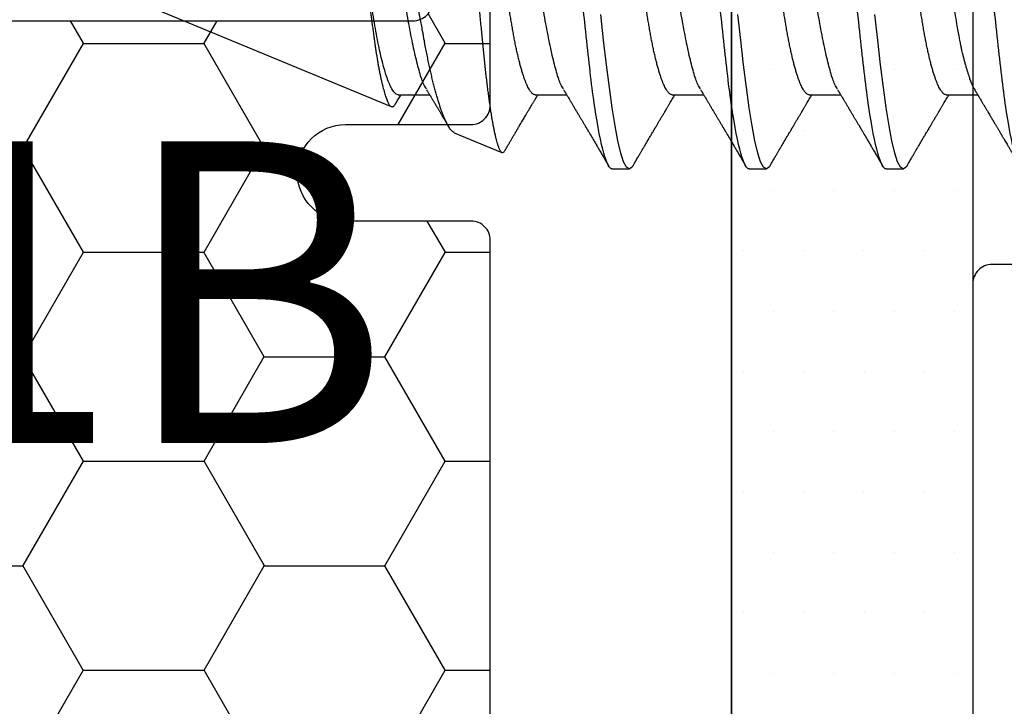
# Model space of a CAD drawing. Units: inches. Extents: x 0 to 298, y 0 to 50.
# Drawn here: x 8 to 9, y 26 to 26 of the extents above; entities that cross this region are included whole.
import ezdxf
from ezdxf.enums import TextEntityAlignment as Align

# ---------------------------------------------------------------- set-up
doc = ezdxf.new("R2010")
doc.units = ezdxf.units.IN
doc.header["$LTSCALE"] = 0.25
doc.header["$MEASUREMENT"] = 0
for name, color, linetype in [('Arcadia-Profile', 6, 'Continuous'), ('Arcadia-Shade', 8, 'Continuous'), ('Arcadia-Text', 3, 'Continuous')]:
    doc.layers.add(name, color=color, linetype=linetype)
doc.styles.get("Standard").update_dxf_attribs({"font": 'ARIALN.TTF'})

# ---------------------------------------------------------------- blocks, each defined once
blk = doc.blocks.new('*U29')
at = {"layer": 'Arcadia-Profile'}
for p, q in [((0.32281, 0.108), (0.31394, 0.108)), ((0.39381, 0.108), (0.38494, 0.108)), ((0.46481, 0.108), (0.45594, 0.108)), ((0.54665, 0.08923), (0.522, 0.09944)), ((0.75, 0.005), (0.5793, 0.07571)), ((0.29175, 0.06957), (0.27544, 0.06957)), ((0.36275, 0.06957), (0.34644, 0.06957)), ((0.43375, 0.06957), (0.41744, 0.06957)), ((0.50475, 0.06957), (0.48844, 0.06957)), ((0.57575, 0.06957), (0.55944, 0.06957))]:
    blk.add_line(p, q, dxfattribs=at)
at = {"layer": 'Arcadia-Profile', "flags": 128}
for points in [[(0.31194, 0.10611), (0.31246, 0.10708), (0.31394, 0.108), (0.31542, 0.10708), (0.3169, 0.10432), (0.31838, 0.09978), (0.31985, 0.09353), (0.32133, 0.08568), (0.32281, 0.07637), (0.32429, 0.06575), (0.32577, 0.054), (0.32725, 0.04133), (0.32873, 0.02795)], [(0.38294, 0.10611), (0.38346, 0.10708), (0.38494, 0.108), (0.38642, 0.10708), (0.3879, 0.10432), (0.38938, 0.09978), (0.39085, 0.09353), (0.39233, 0.08568), (0.39381, 0.07637), (0.39529, 0.06575), (0.39677, 0.054), (0.39825, 0.04133), (0.39973, 0.02795)], [(0.45394, 0.10611), (0.45446, 0.10708), (0.45594, 0.108), (0.45742, 0.10708), (0.4589, 0.10432), (0.46038, 0.09978), (0.46185, 0.09353), (0.46333, 0.08568), (0.46481, 0.07637), (0.46629, 0.06575), (0.46777, 0.054), (0.46925, 0.04133), (0.47073, 0.02795)]]:
    blk.add_lwpolyline(points, dxfattribs=at)
at = {"layer": 'Arcadia-Profile'}
for points, knots in [([(0.25181, 0.108), (0.25309, 0.108), (0.25459, 0.10537), (0.25772, 0.09442), (0.25934, 0.08611), (0.2616, 0.07097), (0.26232, 0.06549), (0.26366, 0.05407), (0.26429, 0.04814), (0.2664, 0.02889), (0.26798, 0.01447), (0.27115, -0.01447), (0.27273, -0.02889), (0.27484, -0.04814), (0.27546, -0.05407), (0.27681, -0.06549), (0.27753, -0.07097), (0.27978, -0.08611), (0.28141, -0.09442), (0.28454, -0.10537), (0.28603, -0.108), (0.28731, -0.108)], [0, 0, 0, 0, 0.125, 0.125, 0.25, 0.25, 0.3125, 0.3125, 0.375, 0.375, 0.5, 0.5, 0.625, 0.625, 0.6875, 0.6875, 0.75, 0.75, 0.875, 0.875, 1, 1, 1, 1]), ([(0.32281, 0.108), (0.32409, 0.108), (0.32559, 0.10537), (0.32872, 0.09442), (0.33034, 0.08611), (0.3326, 0.07097), (0.33332, 0.06549), (0.33466, 0.05407), (0.33529, 0.04814), (0.3374, 0.02889), (0.33898, 0.01447), (0.34215, -0.01447), (0.34373, -0.02889), (0.34584, -0.04814), (0.34646, -0.05407), (0.34781, -0.06549), (0.34853, -0.07097), (0.35078, -0.08611), (0.35241, -0.09442), (0.35554, -0.10537), (0.35703, -0.108), (0.35831, -0.108)], [0, 0, 0, 0, 0.125, 0.125, 0.25, 0.25, 0.3125, 0.3125, 0.375, 0.375, 0.5, 0.5, 0.625, 0.625, 0.6875, 0.6875, 0.75, 0.75, 0.875, 0.875, 1, 1, 1, 1]), ([(0.39381, 0.108), (0.39509, 0.108), (0.39659, 0.10537), (0.39972, 0.09442), (0.40134, 0.08611), (0.4036, 0.07097), (0.40432, 0.06549), (0.40566, 0.05407), (0.40629, 0.04814), (0.4084, 0.02889), (0.40998, 0.01447), (0.41315, -0.01447), (0.41473, -0.02889), (0.41684, -0.04814), (0.41746, -0.05407), (0.41881, -0.06549), (0.41953, -0.07097), (0.42178, -0.08611), (0.42341, -0.09442), (0.42654, -0.10537), (0.42803, -0.108), (0.42931, -0.108)], [0, 0, 0, 0, 0.125, 0.125, 0.25, 0.25, 0.3125, 0.3125, 0.375, 0.375, 0.5, 0.5, 0.625, 0.625, 0.6875, 0.6875, 0.75, 0.75, 0.875, 0.875, 1, 1, 1, 1]), ([(0.46481, 0.108), (0.46609, 0.108), (0.46759, 0.10537), (0.47072, 0.09442), (0.47234, 0.08611), (0.4746, 0.07097), (0.47532, 0.06549), (0.47666, 0.05407), (0.47729, 0.04814), (0.4794, 0.02889), (0.48098, 0.01447), (0.48415, -0.01447), (0.48573, -0.02889), (0.48784, -0.04814), (0.48846, -0.05407), (0.48981, -0.06549), (0.49053, -0.07097), (0.49278, -0.08611), (0.49441, -0.09442), (0.49754, -0.10537), (0.49903, -0.108), (0.50031, -0.108)], [0, 0, 0, 0, 0.125, 0.125, 0.25, 0.25, 0.3125, 0.3125, 0.375, 0.375, 0.5, 0.5, 0.625, 0.625, 0.6875, 0.6875, 0.75, 0.75, 0.875, 0.875, 1, 1, 1, 1]), ([(0.27704, 0.06689), (0.27688, 0.06717), (0.27656, 0.06769), (0.27613, 0.06841), (0.27577, 0.06901), (0.27548, 0.0695), (0.27526, 0.06986), (0.2751, 0.07014), (0.27494, 0.0704), (0.27475, 0.07072), (0.2745, 0.07115), (0.27414, 0.07174), (0.27372, 0.07245), (0.27327, 0.0732), (0.27288, 0.07385), (0.27254, 0.07442), (0.27224, 0.07493), (0.27196, 0.07539), (0.27169, 0.07585), (0.27138, 0.07637), (0.27102, 0.07698), (0.27062, 0.07765), (0.27016, 0.07842), (0.26964, 0.07929), (0.26909, 0.08022), (0.26856, 0.08111), (0.26808, 0.08193), (0.26768, 0.0826), (0.26736, 0.08314), (0.26709, 0.08359), (0.26682, 0.08405), (0.26654, 0.08452), (0.26623, 0.08505), (0.2659, 0.08561), (0.26555, 0.0862), (0.26519, 0.08681), (0.2648, 0.08747), (0.2644, 0.08814), (0.26404, 0.08875), (0.26375, 0.08925), (0.26354, 0.08961), (0.26337, 0.0899), (0.26319, 0.09019), (0.26296, 0.09058), (0.26268, 0.09105), (0.26238, 0.09156), (0.26208, 0.09207), (0.26166, 0.09278), (0.26114, 0.09367), (0.26053, 0.0947), (0.25999, 0.09562), (0.25952, 0.09641), (0.25913, 0.09709), (0.25877, 0.0977), (0.25841, 0.09831), (0.25801, 0.09899), (0.25754, 0.09979), (0.25704, 0.10064), (0.2565, 0.10156), (0.25592, 0.10255), (0.25525, 0.10368), (0.25451, 0.10495), (0.25398, 0.10585), (0.2537, 0.10632)], [0, 0, 0, 0, 0.021375, 0.03972, 0.055031, 0.067305, 0.076539, 0.08273, 0.088366, 0.096588, 0.107531, 0.120502, 0.142117, 0.161182, 0.177696, 0.191942, 0.204947, 0.216448, 0.227023, 0.240092, 0.256164, 0.273342, 0.290692, 0.315269, 0.339346, 0.361896, 0.382816, 0.401494, 0.412788, 0.424203, 0.435772, 0.447495, 0.46056, 0.476123, 0.489953, 0.505295, 0.52215, 0.540303, 0.556283, 0.568886, 0.578109, 0.583485, 0.590784, 0.600685, 0.61318, 0.626512, 0.639382, 0.65179, 0.680785, 0.706886, 0.730076, 0.750242, 0.767358, 0.781422, 0.796413, 0.813705, 0.833456, 0.856817, 0.878297, 0.903351, 0.931985, 0.9642, 1, 1, 1, 1]), ([(0.31205, 0.10632), (0.31179, 0.10589), (0.31131, 0.10507), (0.31062, 0.10389), (0.31, 0.10284), (0.30945, 0.1019), (0.30897, 0.10109), (0.30855, 0.10036), (0.30816, 0.09971), (0.3078, 0.09909), (0.3075, 0.09857), (0.30726, 0.09816), (0.30706, 0.09783), (0.30685, 0.09747), (0.30659, 0.09703), (0.30624, 0.09644), (0.30582, 0.09573), (0.30536, 0.09495), (0.30473, 0.09387), (0.30392, 0.09251), (0.30295, 0.09085), (0.30219, 0.08957), (0.30165, 0.08866), (0.30136, 0.08816), (0.3011, 0.08773), (0.30092, 0.08741), (0.30076, 0.08714), (0.3006, 0.08688), (0.3004, 0.08653), (0.30011, 0.08605), (0.29975, 0.08544), (0.29935, 0.08476), (0.29896, 0.08411), (0.2986, 0.0835), (0.29828, 0.08295), (0.29799, 0.08246), (0.2977, 0.08198), (0.29739, 0.08146), (0.29703, 0.08085), (0.29666, 0.08023), (0.29629, 0.07961), (0.29596, 0.07904), (0.29564, 0.0785), (0.29537, 0.07804), (0.29515, 0.07768), (0.29496, 0.07736), (0.29474, 0.07699), (0.29446, 0.07653), (0.29415, 0.076), (0.29369, 0.07522), (0.2931, 0.07423), (0.2924, 0.07306), (0.29173, 0.07194), (0.2912, 0.07105), (0.29078, 0.07036), (0.29053, 0.06993), (0.29037, 0.06966), (0.29031, 0.06957)], [0, 0, 0, 0, 0.035102, 0.066972, 0.095613, 0.121025, 0.143212, 0.162196, 0.179945, 0.196655, 0.212196, 0.222296, 0.230176, 0.239625, 0.251595, 0.266083, 0.287746, 0.30916, 0.330082, 0.375803, 0.42009, 0.465198, 0.480278, 0.494506, 0.506128, 0.515104, 0.520611, 0.527672, 0.536987, 0.548556, 0.567528, 0.586261, 0.604063, 0.620933, 0.636304, 0.64875, 0.661104, 0.67506, 0.69142, 0.711012, 0.725872, 0.742158, 0.757437, 0.769897, 0.779539, 0.786676, 0.79664, 0.80961, 0.824447, 0.83939, 0.873439, 0.905415, 0.935795, 0.965129, 0.978035, 0.992352, 1, 1, 1, 1]), ([(0.34804, 0.06689), (0.34792, 0.06709), (0.34771, 0.06745), (0.34743, 0.06792), (0.3472, 0.0683), (0.34699, 0.06865), (0.34675, 0.06905), (0.34646, 0.06953), (0.34616, 0.07004), (0.34572, 0.07078), (0.34513, 0.07175), (0.34439, 0.073), (0.3436, 0.07432), (0.34295, 0.07541), (0.34246, 0.07623), (0.34216, 0.07673), (0.34191, 0.07716), (0.34169, 0.07753), (0.34144, 0.07794), (0.34113, 0.07847), (0.34076, 0.0791), (0.34036, 0.07977), (0.33995, 0.08045), (0.33957, 0.08109), (0.33922, 0.08169), (0.33892, 0.0822), (0.33862, 0.08271), (0.33828, 0.08327), (0.3379, 0.08392), (0.33748, 0.08463), (0.33704, 0.08537), (0.33665, 0.08603), (0.33635, 0.08654), (0.33614, 0.08689), (0.33598, 0.08717), (0.33583, 0.08741), (0.33567, 0.08768), (0.33548, 0.08801), (0.33525, 0.0884), (0.33453, 0.08961), (0.33374, 0.09096), (0.33287, 0.09243), (0.33238, 0.09326), (0.33188, 0.09411), (0.33137, 0.09498), (0.33084, 0.09587), (0.3304, 0.09663), (0.33005, 0.09722), (0.32981, 0.09762), (0.32961, 0.09797), (0.32941, 0.09831), (0.32908, 0.09887), (0.32861, 0.09967), (0.32806, 0.10061), (0.3275, 0.10156), (0.32692, 0.10255), (0.32626, 0.10368), (0.32551, 0.10495), (0.32498, 0.10585), (0.3247, 0.10632)], [0, 0, 0, 0, 0.0153, 0.027299, 0.03607, 0.044384, 0.053628, 0.067134, 0.080599, 0.092794, 0.123202, 0.154801, 0.188206, 0.223778, 0.237669, 0.251076, 0.261965, 0.270104, 0.279639, 0.292953, 0.310048, 0.327946, 0.343914, 0.361902, 0.376765, 0.389568, 0.400775, 0.415219, 0.432184, 0.450226, 0.469324, 0.48883, 0.499909, 0.508757, 0.515372, 0.520704, 0.527482, 0.535877, 0.545889, 0.557193, 0.627641, 0.648197, 0.669158, 0.69071, 0.712854, 0.73559, 0.758004, 0.77052, 0.780688, 0.78851, 0.796508, 0.80694, 0.830834, 0.857118, 0.878391, 0.903309, 0.931881, 0.96411, 1, 1, 1, 1]), ([(0.38305, 0.10632), (0.38279, 0.10589), (0.38231, 0.10507), (0.38162, 0.10389), (0.381, 0.10284), (0.38045, 0.1019), (0.37997, 0.10109), (0.37955, 0.10036), (0.37916, 0.09971), (0.3788, 0.09909), (0.3785, 0.09857), (0.37826, 0.09816), (0.37806, 0.09783), (0.37785, 0.09747), (0.37759, 0.09703), (0.37724, 0.09644), (0.37682, 0.09573), (0.37636, 0.09495), (0.37573, 0.09387), (0.37492, 0.09251), (0.37395, 0.09085), (0.37319, 0.08957), (0.37265, 0.08866), (0.37236, 0.08816), (0.3721, 0.08773), (0.37192, 0.08741), (0.37176, 0.08714), (0.3716, 0.08688), (0.3714, 0.08653), (0.37111, 0.08605), (0.37075, 0.08544), (0.37035, 0.08476), (0.36996, 0.08411), (0.3696, 0.0835), (0.36928, 0.08295), (0.36899, 0.08246), (0.3687, 0.08198), (0.36839, 0.08146), (0.36803, 0.08085), (0.36766, 0.08023), (0.36729, 0.07961), (0.36696, 0.07904), (0.36664, 0.0785), (0.36637, 0.07804), (0.36615, 0.07768), (0.36596, 0.07736), (0.36574, 0.07699), (0.36546, 0.07653), (0.36515, 0.076), (0.36469, 0.07522), (0.3641, 0.07423), (0.3634, 0.07306), (0.36273, 0.07194), (0.3622, 0.07105), (0.36178, 0.07036), (0.36153, 0.06993), (0.36137, 0.06966), (0.36131, 0.06957)], [0, 0, 0, 0, 0.035102, 0.066972, 0.095613, 0.121025, 0.143212, 0.162196, 0.179945, 0.196655, 0.212196, 0.222296, 0.230176, 0.239625, 0.251595, 0.266083, 0.287746, 0.30916, 0.330082, 0.375803, 0.42009, 0.465198, 0.480278, 0.494506, 0.506128, 0.515104, 0.520611, 0.527672, 0.536987, 0.548556, 0.567528, 0.586261, 0.604063, 0.620933, 0.636304, 0.64875, 0.661104, 0.67506, 0.69142, 0.711012, 0.725872, 0.742158, 0.757437, 0.769897, 0.779539, 0.786676, 0.79664, 0.80961, 0.824447, 0.83939, 0.873439, 0.905415, 0.935795, 0.965129, 0.978035, 0.992352, 1, 1, 1, 1]), ([(0.41904, 0.06689), (0.41892, 0.06709), (0.41871, 0.06745), (0.41843, 0.06792), (0.4182, 0.0683), (0.41799, 0.06865), (0.41775, 0.06905), (0.41746, 0.06953), (0.41716, 0.07004), (0.41672, 0.07078), (0.41613, 0.07175), (0.41539, 0.073), (0.4146, 0.07432), (0.41395, 0.07541), (0.41346, 0.07623), (0.41316, 0.07673), (0.41291, 0.07716), (0.41269, 0.07753), (0.41244, 0.07794), (0.41213, 0.07847), (0.41176, 0.0791), (0.41136, 0.07977), (0.41095, 0.08045), (0.41057, 0.08109), (0.41022, 0.08169), (0.40992, 0.0822), (0.40962, 0.08271), (0.40928, 0.08327), (0.4089, 0.08392), (0.40848, 0.08463), (0.40804, 0.08537), (0.40765, 0.08603), (0.40735, 0.08654), (0.40714, 0.08689), (0.40698, 0.08717), (0.40683, 0.08741), (0.40667, 0.08768), (0.40648, 0.08801), (0.40625, 0.0884), (0.40553, 0.08961), (0.40474, 0.09096), (0.40387, 0.09243), (0.40338, 0.09326), (0.40288, 0.09411), (0.40237, 0.09498), (0.40184, 0.09587), (0.4014, 0.09663), (0.40105, 0.09722), (0.40081, 0.09762), (0.40061, 0.09797), (0.40041, 0.09831), (0.40008, 0.09887), (0.39961, 0.09967), (0.39906, 0.10061), (0.3985, 0.10156), (0.39792, 0.10255), (0.39726, 0.10368), (0.39651, 0.10495), (0.39598, 0.10585), (0.3957, 0.10632)], [0, 0, 0, 0, 0.0153003, 0.0272989, 0.0360696, 0.0443836, 0.0536282, 0.0671342, 0.080599, 0.0927939, 0.1232023, 0.1548006, 0.1882064, 0.2237781, 0.2376688, 0.2510758, 0.2619645, 0.2701042, 0.2796385, 0.2929525, 0.3100478, 0.3279458, 0.3439136, 0.3619023, 0.3767648, 0.3895679, 0.4007755, 0.4152192, 0.4321845, 0.4502264, 0.4693236, 0.4888299, 0.4999089, 0.5087567, 0.5153725, 0.5207044, 0.5274822, 0.5358771, 0.5458892, 0.5571933, 0.6276413, 0.6481973, 0.6691582, 0.6907101, 0.7128538, 0.7355897, 0.7580043, 0.7705201, 0.7806883, 0.78851, 0.796508, 0.8069402, 0.8308339, 0.8571177, 0.8783908, 0.9033085, 0.9318808, 0.9641102, 1, 1, 1, 1]), ([(0.45405, 0.10632), (0.45379, 0.10589), (0.45331, 0.10507), (0.45262, 0.10389), (0.452, 0.10284), (0.45145, 0.1019), (0.45097, 0.10109), (0.45055, 0.10036), (0.45016, 0.09971), (0.4498, 0.09909), (0.4495, 0.09857), (0.44926, 0.09816), (0.44906, 0.09783), (0.44885, 0.09747), (0.44859, 0.09703), (0.44824, 0.09644), (0.44782, 0.09573), (0.44736, 0.09495), (0.44673, 0.09387), (0.44592, 0.09251), (0.44495, 0.09085), (0.44419, 0.08957), (0.44365, 0.08866), (0.44336, 0.08816), (0.4431, 0.08773), (0.44292, 0.08741), (0.44276, 0.08714), (0.4426, 0.08688), (0.4424, 0.08653), (0.44211, 0.08605), (0.44175, 0.08544), (0.44135, 0.08476), (0.44096, 0.08411), (0.4406, 0.0835), (0.44028, 0.08295), (0.43999, 0.08246), (0.4397, 0.08198), (0.43939, 0.08146), (0.43903, 0.08085), (0.43866, 0.08023), (0.43829, 0.07961), (0.43796, 0.07904), (0.43764, 0.0785), (0.43737, 0.07804), (0.43715, 0.07768), (0.43696, 0.07736), (0.43674, 0.07699), (0.43646, 0.07653), (0.43615, 0.076), (0.43569, 0.07522), (0.4351, 0.07423), (0.4344, 0.07306), (0.43373, 0.07194), (0.4332, 0.07105), (0.43278, 0.07036), (0.43253, 0.06993), (0.43237, 0.06966), (0.43231, 0.06957)], [0, 0, 0, 0, 0.035103, 0.066973, 0.095613, 0.121025, 0.143213, 0.162196, 0.179945, 0.196655, 0.212196, 0.222296, 0.230176, 0.239625, 0.251595, 0.266083, 0.287746, 0.30916, 0.330082, 0.375803, 0.42009, 0.465198, 0.480278, 0.494507, 0.506128, 0.515104, 0.520611, 0.527672, 0.536988, 0.548556, 0.567528, 0.586261, 0.604063, 0.620933, 0.636304, 0.64875, 0.661104, 0.67506, 0.69142, 0.711012, 0.725872, 0.742158, 0.757437, 0.769897, 0.779539, 0.786676, 0.79664, 0.80961, 0.824447, 0.83939, 0.873439, 0.905415, 0.935795, 0.965129, 0.978035, 0.992352, 1, 1, 1, 1]), ([(0.49004, 0.06689), (0.48992, 0.06709), (0.48971, 0.06745), (0.48943, 0.06792), (0.4892, 0.0683), (0.48899, 0.06865), (0.48875, 0.06905), (0.48846, 0.06953), (0.48816, 0.07004), (0.48772, 0.07078), (0.48713, 0.07175), (0.48639, 0.073), (0.4856, 0.07432), (0.48495, 0.07541), (0.48446, 0.07623), (0.48416, 0.07673), (0.48391, 0.07716), (0.48369, 0.07753), (0.48344, 0.07794), (0.48313, 0.07847), (0.48276, 0.0791), (0.48236, 0.07977), (0.48195, 0.08045), (0.48157, 0.08109), (0.48122, 0.08169), (0.48092, 0.0822), (0.48062, 0.08271), (0.48028, 0.08327), (0.4799, 0.08392), (0.47948, 0.08463), (0.47904, 0.08537), (0.47865, 0.08603), (0.47835, 0.08654), (0.47814, 0.08689), (0.47798, 0.08717), (0.47783, 0.08741), (0.47767, 0.08768), (0.47748, 0.08801), (0.47725, 0.0884), (0.47653, 0.08961), (0.47574, 0.09096), (0.47487, 0.09243), (0.47438, 0.09326), (0.47388, 0.09411), (0.47337, 0.09498), (0.47284, 0.09587), (0.4724, 0.09663), (0.47205, 0.09722), (0.47181, 0.09762), (0.47161, 0.09797), (0.47141, 0.09831), (0.47108, 0.09887), (0.47061, 0.09967), (0.47006, 0.10061), (0.4695, 0.10156), (0.46892, 0.10255), (0.46826, 0.10368), (0.46751, 0.10495), (0.46698, 0.10585), (0.4667, 0.10632)], [0, 0, 0, 0, 0.015301, 0.027299, 0.03607, 0.044384, 0.053628, 0.067134, 0.080599, 0.092794, 0.123203, 0.154801, 0.188207, 0.223778, 0.237669, 0.251076, 0.261964, 0.270105, 0.279638, 0.292953, 0.310048, 0.327946, 0.343914, 0.361902, 0.376765, 0.389568, 0.400776, 0.415219, 0.432185, 0.450227, 0.469324, 0.48883, 0.499909, 0.508757, 0.515372, 0.520704, 0.527482, 0.535877, 0.54589, 0.557193, 0.627642, 0.648197, 0.669158, 0.69071, 0.712854, 0.73559, 0.758004, 0.77052, 0.780689, 0.78851, 0.796508, 0.80694, 0.830834, 0.857117, 0.878391, 0.903309, 0.931881, 0.96411, 1, 1, 1, 1]), ([(0.52034, 0.09831), (0.52029, 0.09822), (0.52012, 0.09794), (0.51979, 0.09736), (0.51934, 0.09661), (0.51888, 0.09583), (0.51848, 0.09514), (0.51813, 0.09456), (0.51783, 0.09405), (0.51754, 0.09355), (0.51723, 0.09302), (0.51688, 0.09243), (0.5165, 0.09178), (0.51609, 0.09109), (0.51569, 0.09041), (0.51532, 0.08979), (0.51501, 0.08927), (0.51474, 0.0888), (0.51446, 0.08833), (0.51414, 0.08778), (0.51374, 0.08712), (0.51329, 0.08635), (0.51275, 0.08543), (0.51214, 0.08441), (0.51149, 0.0833), (0.51084, 0.08221), (0.51023, 0.08118), (0.50968, 0.08025), (0.50923, 0.07949), (0.50884, 0.07884), (0.50849, 0.07824), (0.50809, 0.07757), (0.50764, 0.07682), (0.50717, 0.07603), (0.5067, 0.07525), (0.50626, 0.07451), (0.50585, 0.07382), (0.50547, 0.07318), (0.50513, 0.07261), (0.50483, 0.07211), (0.50458, 0.07169), (0.50437, 0.07134), (0.50419, 0.07103), (0.50398, 0.07069), (0.50373, 0.07027), (0.5035, 0.06989), (0.50336, 0.06964), (0.50331, 0.06957)], [0, 0, 0, 0, 0.008887, 0.029383, 0.059649, 0.08702, 0.111496, 0.130907, 0.148013, 0.164428, 0.182869, 0.203379, 0.225959, 0.250606, 0.27528, 0.296694, 0.314804, 0.330203, 0.34499, 0.364096, 0.387336, 0.41471, 0.443998, 0.482788, 0.521429, 0.559921, 0.596373, 0.628748, 0.657055, 0.675864, 0.696555, 0.71961, 0.746137, 0.775072, 0.802533, 0.828227, 0.852187, 0.874453, 0.894723, 0.912213, 0.926895, 0.938774, 0.948667, 0.959657, 0.97448, 0.99236, 1, 1, 1, 1]), ([(0.52179, 0.0995), (0.52167, 0.0995), (0.52144, 0.09949), (0.52107, 0.09926), (0.52071, 0.09889), (0.52046, 0.0985), (0.52034, 0.0983)], [0, 0, 0, 0, 0.2507667, 0.5032523, 0.755738, 1, 1, 1, 1]), ([(0.55065, -0.08758), (0.55055, -0.08761), (0.55035, -0.08767), (0.55005, -0.08762), (0.54975, -0.08748), (0.54944, -0.08722), (0.54912, -0.08685), (0.5488, -0.08638), (0.54847, -0.08579), (0.54812, -0.08505), (0.54775, -0.08414), (0.54736, -0.08303), (0.54696, -0.08176), (0.54656, -0.08034), (0.54615, -0.07876), (0.54574, -0.07702), (0.54533, -0.07512), (0.54493, -0.07311), (0.54453, -0.07098), (0.54414, -0.06874), (0.54376, -0.06638), (0.54337, -0.06387), (0.54298, -0.06122), (0.5426, -0.05844), (0.54222, -0.05553), (0.54186, -0.05254), (0.5415, -0.0495), (0.54116, -0.04639), (0.54082, -0.0432), (0.54047, -0.0399), (0.54011, -0.0365), (0.53974, -0.03301), (0.53937, -0.02945), (0.53899, -0.02583), (0.53861, -0.02216), (0.53822, -0.01844), (0.53783, -0.01467), (0.53743, -0.01084), (0.53703, -0.00696), (0.53663, -0.00302), (0.53622, 0.00094), (0.53582, 0.00489), (0.53543, 0.0088), (0.53503, 0.01269), (0.53464, 0.01658), (0.53425, 0.02048), (0.53386, 0.02437), (0.53347, 0.02827), (0.53309, 0.03213), (0.53271, 0.03591), (0.53235, 0.03958), (0.532, 0.04316), (0.53165, 0.04667), (0.53131, 0.05014), (0.53096, 0.05356), (0.53059, 0.05692), (0.53023, 0.06019), (0.52985, 0.06336), (0.52947, 0.06642), (0.52909, 0.06936), (0.52871, 0.0722), (0.52832, 0.07494), (0.52792, 0.07757), (0.52752, 0.0801), (0.52712, 0.08249), (0.52672, 0.08474), (0.52632, 0.08682), (0.52592, 0.08875), (0.52553, 0.09054), (0.52513, 0.09219), (0.52474, 0.09368), (0.52439, 0.09487), (0.52408, 0.09581), (0.52382, 0.09654), (0.52353, 0.09728), (0.5232, 0.098), (0.52284, 0.09863), (0.52249, 0.09909), (0.52221, 0.09936), (0.52204, 0.09941), (0.522, 0.09942)], [0, 0, 0, 0, 0.0105053, 0.0210107, 0.0315661, 0.0421215, 0.0528322, 0.0635428, 0.0743064, 0.0850701, 0.0977369, 0.1104037, 0.1231582, 0.1359128, 0.1489439, 0.1619751, 0.1751018, 0.1882285, 0.2009147, 0.2136009, 0.2263753, 0.2391498, 0.2522027, 0.2652556, 0.278405, 0.2915543, 0.3042253, 0.3168962, 0.3296528, 0.3424094, 0.3554261, 0.3684427, 0.381547, 0.3946512, 0.4077156, 0.4207799, 0.4339327, 0.4470855, 0.4605167, 0.4739479, 0.4874752, 0.5010025, 0.5142372, 0.5274719, 0.5407985, 0.5541251, 0.5677421, 0.581359, 0.5950763, 0.6087937, 0.6220186, 0.6352436, 0.6485602, 0.661877, 0.6754703, 0.6890637, 0.7027491, 0.7164346, 0.7299702, 0.7435058, 0.757132, 0.7707583, 0.78467, 0.7985816, 0.8125917, 0.8266018, 0.8403847, 0.8541675, 0.8680461, 0.8819247, 0.8961054, 0.9102861, 0.9198093, 0.9293344, 0.9388576, 0.952636, 0.9664144, 0.9802888, 0.9941632, 1, 1, 1, 1]), ([(0.54665, 0.08923), (0.54667, 0.08922), (0.54682, 0.08917), (0.54711, 0.089), (0.54759, 0.08866), (0.54813, 0.08814), (0.54875, 0.08739), (0.54938, 0.08648), (0.54996, 0.08551), (0.55048, 0.08455), (0.55093, 0.08364), (0.55139, 0.08265), (0.55185, 0.08159), (0.55232, 0.08045), (0.55284, 0.07909), (0.55343, 0.07748), (0.55407, 0.07559), (0.55472, 0.07356), (0.55538, 0.07138), (0.55605, 0.06907), (0.55672, 0.06662), (0.55739, 0.06404), (0.55805, 0.06136), (0.55869, 0.05861), (0.55933, 0.05578), (0.55997, 0.05286), (0.5606, 0.04981), (0.56122, 0.04665), (0.56177, 0.04375), (0.56225, 0.04115), (0.56266, 0.03888), (0.56313, 0.03626), (0.56368, 0.03327), (0.5643, 0.02989), (0.56494, 0.02645), (0.56559, 0.02294), (0.56626, 0.01936), (0.56695, 0.01572), (0.56765, 0.01205), (0.56833, 0.00848), (0.569, 0.00503), (0.56965, 0.0017), (0.5703, -0.00163), (0.57096, -0.00499), (0.57162, -0.00834), (0.57229, -0.0117), (0.57296, -0.01503), (0.57362, -0.0183), (0.57427, -0.02149), (0.57491, -0.02461), (0.57555, -0.02768), (0.57618, -0.03071), (0.57681, -0.03371), (0.57743, -0.03666), (0.57804, -0.03953), (0.57866, -0.04227), (0.57928, -0.04486), (0.57991, -0.04731), (0.58055, -0.04966), (0.58121, -0.05193), (0.58188, -0.0541), (0.58257, -0.05616), (0.58327, -0.05811), (0.58396, -0.05986), (0.58463, -0.06143), (0.58528, -0.06283), (0.58593, -0.06412), (0.58659, -0.0653), (0.58725, -0.06636), (0.58793, -0.0673), (0.5886, -0.06811), (0.58927, -0.0688), (0.58995, -0.06935), (0.59064, -0.06977), (0.59132, -0.07004), (0.59199, -0.07015), (0.59266, -0.07013), (0.59309, -0.06998), (0.59331, -0.0699)], [0, 0, 0, 0, 0.001403, 0.01205, 0.022695, 0.037865, 0.053035, 0.068324, 0.083614, 0.094057, 0.104503, 0.114947, 0.125477, 0.13601, 0.14654, 0.160855, 0.175171, 0.189585, 0.203999, 0.218724, 0.233449, 0.24828, 0.263112, 0.277492, 0.291872, 0.306352, 0.320832, 0.335631, 0.350431, 0.360372, 0.370316, 0.380258, 0.39441, 0.408562, 0.422826, 0.437091, 0.45171, 0.466329, 0.481071, 0.495812, 0.509108, 0.522403, 0.53579, 0.549177, 0.562852, 0.576526, 0.590301, 0.604075, 0.617441, 0.630808, 0.644267, 0.657727, 0.671484, 0.685241, 0.699105, 0.712968, 0.726096, 0.739223, 0.752456, 0.765689, 0.779255, 0.79282, 0.8065, 0.820179, 0.832461, 0.844742, 0.857107, 0.869472, 0.882103, 0.894734, 0.907456, 0.920178, 0.933359, 0.946547, 0.959728, 0.97315, 0.986578, 1, 1, 1, 1]), ([(0.56104, 0.06689), (0.56088, 0.06716), (0.56059, 0.06766), (0.56017, 0.06834), (0.55983, 0.06891), (0.55957, 0.06936), (0.55937, 0.06968), (0.55924, 0.0699), (0.55914, 0.07007), (0.55905, 0.07022), (0.55894, 0.0704), (0.55882, 0.0706), (0.5586, 0.07097), (0.55829, 0.07148), (0.55788, 0.07217), (0.55747, 0.07286), (0.55703, 0.0736), (0.55659, 0.07434), (0.55613, 0.0751), (0.5557, 0.07584), (0.55528, 0.07654), (0.55489, 0.07719), (0.55454, 0.07778), (0.5542, 0.07835), (0.55385, 0.07894), (0.55348, 0.07957), (0.55307, 0.08026), (0.5526, 0.08105), (0.55206, 0.08197), (0.55143, 0.08302), (0.55088, 0.08394), (0.55045, 0.08467), (0.55018, 0.08513), (0.54996, 0.08551), (0.54982, 0.08574), (0.54977, 0.08583)], [0, 0, 0, 0, 0.042348, 0.078642, 0.108875, 0.133038, 0.148688, 0.160019, 0.16756, 0.175518, 0.184801, 0.195412, 0.207351, 0.24304, 0.27744, 0.315839, 0.352707, 0.394084, 0.433934, 0.472834, 0.51054, 0.54531, 0.575609, 0.603087, 0.635918, 0.668799, 0.704607, 0.745709, 0.792428, 0.850054, 0.91288, 0.939002, 0.964651, 0.985268, 1, 1, 1, 1]), ([(0.57707, 0.07419), (0.57669, 0.07355), (0.57587, 0.07218), (0.57495, 0.07064), (0.57441, 0.06974), (0.57431, 0.06957)], [0, 0, 0, 0, 0.416715, 0.890464, 1, 1, 1, 1]), ([(0.59411, -0.00361), (0.59397, -0.00259), (0.59369, -0.00055), (0.59327, 0.00254), (0.59285, 0.00563), (0.59243, 0.00875), (0.59201, 0.01189), (0.59158, 0.01505), (0.59116, 0.01819), (0.59076, 0.02122), (0.59038, 0.02412), (0.59001, 0.0269), (0.58965, 0.02964), (0.5893, 0.03237), (0.58895, 0.03506), (0.5886, 0.03773), (0.58825, 0.04034), (0.58789, 0.04287), (0.58752, 0.04532), (0.58715, 0.04769), (0.58678, 0.04999), (0.5864, 0.05223), (0.58602, 0.0544), (0.58563, 0.0565), (0.58523, 0.05852), (0.58484, 0.06044), (0.58444, 0.06226), (0.58404, 0.06399), (0.58364, 0.06561), (0.58324, 0.06714), (0.58284, 0.06856), (0.58244, 0.06987), (0.58204, 0.07105), (0.58165, 0.0721), (0.58126, 0.07301), (0.58089, 0.07379), (0.58052, 0.07445), (0.58016, 0.07498), (0.5798, 0.07538), (0.57945, 0.07566), (0.5791, 0.07579), (0.57875, 0.0758), (0.57839, 0.07567), (0.57803, 0.07543), (0.57767, 0.07506), (0.57735, 0.07464), (0.57715, 0.07431), (0.57708, 0.07418)], [0, 0, 0, 0, 0.022442, 0.044884, 0.0675, 0.090116, 0.113286, 0.136455, 0.159817, 0.183179, 0.204409, 0.225638, 0.247016, 0.268393, 0.29023, 0.312067, 0.334054, 0.356041, 0.377608, 0.399174, 0.420879, 0.442584, 0.464726, 0.486868, 0.509159, 0.531451, 0.553844, 0.576237, 0.598785, 0.621334, 0.644372, 0.66741, 0.690618, 0.713826, 0.736228, 0.75863, 0.781188, 0.803746, 0.826795, 0.849844, 0.873059, 0.896274, 0.918844, 0.941414, 0.964127, 0.986841, 1, 1, 1, 1]), ([(0.27697, 0.06672), (0.27722, 0.06633), (0.27801, 0.06509), (0.27901, 0.06247), (0.27992, 0.05983), (0.28043, 0.05827), (0.28094, 0.05661), (0.28145, 0.05485), (0.28197, 0.05299), (0.2825, 0.05103), (0.28294, 0.04936), (0.28329, 0.0479), (0.28359, 0.04656), (0.28396, 0.04479), (0.28441, 0.04256), (0.28493, 0.03984), (0.28552, 0.03658), (0.28624, 0.0324), (0.28713, 0.02718), (0.28821, 0.02082), (0.28956, 0.0129), (0.29113, 0.00356), (0.29286, -0.00684), (0.29459, -0.0171), (0.29631, -0.02684), (0.29767, -0.03439), (0.29854, -0.03927), (0.29896, -0.04161), (0.29916, -0.04276), (0.29927, -0.04333), (0.29932, -0.04362), (0.29934, -0.04376), (0.29935, -0.04383), (0.29936, -0.04386), (0.29936, -0.04388), (0.29937, -0.04389), (0.29937, -0.04389), (0.29937, -0.0439), (0.29937, -0.0439), (0.29944, -0.04425), (0.29961, -0.04516), (0.29997, -0.04681), (0.30046, -0.04902), (0.30111, -0.0517), (0.3019, -0.05474), (0.303, -0.05858), (0.30431, -0.06245), (0.3057, -0.06567), (0.30706, -0.06799), (0.30833, -0.06934), (0.30915, -0.0695), (0.3095, -0.06957)], [0, 0, 0, 0, 0.023548, 0.075281, 0.090083, 0.104891, 0.119702, 0.134519, 0.14934, 0.164165, 0.178996, 0.185623, 0.194836, 0.206636, 0.221023, 0.237997, 0.257557, 0.279704, 0.310566, 0.34453, 0.381597, 0.433716, 0.485837, 0.537957, 0.590078, 0.640008, 0.664949, 0.677412, 0.683641, 0.686755, 0.688312, 0.689091, 0.68948, 0.689675, 0.689772, 0.689821, 0.689845, 0.689857, 0.689863, 0.689866, 0.69666, 0.707663, 0.722878, 0.742305, 0.765943, 0.793791, 0.840385, 0.882092, 0.918911, 0.964953, 1, 1, 1, 1]), ([(0.29175, 0.06957), (0.29191, 0.06956), (0.29224, 0.06952), (0.29275, 0.06928), (0.29328, 0.06888), (0.29382, 0.06831), (0.29437, 0.06758), (0.29493, 0.06668), (0.2955, 0.06563), (0.29607, 0.06441), (0.29666, 0.06302), (0.29725, 0.06146), (0.29785, 0.05974), (0.29844, 0.05786), (0.29904, 0.05583), (0.29963, 0.05368), (0.30021, 0.05139), (0.30078, 0.049), (0.30134, 0.0465), (0.30189, 0.04391), (0.30242, 0.04124), (0.30293, 0.0385), (0.30343, 0.03571), (0.30391, 0.03287), (0.3044, 0.02996), (0.30492, 0.02696), (0.30545, 0.02384), (0.30599, 0.02062), (0.30656, 0.0173), (0.30713, 0.01392), (0.30772, 0.01049), (0.30831, 0.00701), (0.3089, 0.00351), (0.3095, 0), (0.3101, -0.00351), (0.31069, -0.007), (0.31128, -0.01046), (0.31186, -0.01389), (0.31243, -0.01724), (0.31299, -0.02052), (0.31353, -0.0237), (0.31406, -0.0268), (0.31457, -0.02983), (0.31508, -0.03278), (0.31556, -0.03566), (0.31606, -0.03847), (0.31658, -0.04122), (0.31711, -0.0439), (0.31766, -0.04649), (0.31822, -0.04899), (0.31879, -0.05139), (0.31937, -0.05367), (0.31996, -0.05582), (0.32055, -0.05784), (0.32114, -0.0597), (0.32173, -0.06141), (0.32232, -0.06295), (0.3229, -0.06434), (0.32348, -0.06557), (0.32391, -0.06641), (0.32416, -0.0668), (0.32421, -0.06688)], [0, 0, 0, 0, 0.016493, 0.033187, 0.050066, 0.067111, 0.084303, 0.101313, 0.118425, 0.13562, 0.152875, 0.170521, 0.188185, 0.205841, 0.223466, 0.241037, 0.25853, 0.275924, 0.293159, 0.310252, 0.327185, 0.343939, 0.360497, 0.37665, 0.392981, 0.409495, 0.426176, 0.443351, 0.460663, 0.478089, 0.495608, 0.513198, 0.530835, 0.548496, 0.566118, 0.583717, 0.601268, 0.61875, 0.636139, 0.653107, 0.669945, 0.686634, 0.703157, 0.719829, 0.736314, 0.752907, 0.769696, 0.786665, 0.803795, 0.821067, 0.838423, 0.855878, 0.87341, 0.890996, 0.908614, 0.925924, 0.943219, 0.960477, 0.977675, 0.99514, 1, 1, 1, 1]), ([(0.34814, 0.06659), (0.34857, 0.06589), (0.34975, 0.06401), (0.35166, 0.05814), (0.35388, 0.04953), (0.35609, 0.03889), (0.35831, 0.0268), (0.36053, 0.01366), (0.36275, 0), (0.36497, -0.01366), (0.36719, -0.0268), (0.36941, -0.0389), (0.37163, -0.04951), (0.37384, -0.05823), (0.37606, -0.06466), (0.37828, -0.06879), (0.37976, -0.06931), (0.3805, -0.06957)], [0, 0, 0, 0, 0.040076, 0.108642, 0.177208, 0.245774, 0.31434, 0.382906, 0.451472, 0.520038, 0.588604, 0.65717, 0.725736, 0.794302, 0.862868, 0.931434, 1, 1, 1, 1]), ([(0.36275, 0.06957), (0.36291, 0.06956), (0.36324, 0.06952), (0.36375, 0.06928), (0.36428, 0.06888), (0.36482, 0.06831), (0.36537, 0.06758), (0.36593, 0.06668), (0.3665, 0.06563), (0.36707, 0.06441), (0.36766, 0.06302), (0.36825, 0.06146), (0.36885, 0.05974), (0.36944, 0.05786), (0.37004, 0.05583), (0.37063, 0.05368), (0.37121, 0.05139), (0.37178, 0.049), (0.37234, 0.0465), (0.37289, 0.04391), (0.37342, 0.04124), (0.37393, 0.0385), (0.37443, 0.03571), (0.37491, 0.03287), (0.3754, 0.02996), (0.37592, 0.02696), (0.37645, 0.02384), (0.37699, 0.02062), (0.37756, 0.0173), (0.37813, 0.01392), (0.37872, 0.01049), (0.37931, 0.00701), (0.3799, 0.00351), (0.3805, 0), (0.3811, -0.00351), (0.38169, -0.007), (0.38228, -0.01046), (0.38286, -0.01389), (0.38343, -0.01724), (0.38399, -0.02052), (0.38453, -0.0237), (0.38506, -0.0268), (0.38557, -0.02983), (0.38608, -0.03278), (0.38656, -0.03566), (0.38706, -0.03847), (0.38758, -0.04122), (0.38811, -0.0439), (0.38866, -0.04649), (0.38922, -0.04899), (0.38979, -0.05139), (0.39037, -0.05367), (0.39096, -0.05582), (0.39155, -0.05784), (0.39214, -0.0597), (0.39273, -0.06141), (0.39332, -0.06295), (0.3939, -0.06434), (0.39448, -0.06557), (0.39491, -0.06641), (0.39516, -0.0668), (0.39521, -0.06688)], [0, 0, 0, 0, 0.016493, 0.033187, 0.050066, 0.067111, 0.084303, 0.101313, 0.118425, 0.13562, 0.152875, 0.170521, 0.188185, 0.205841, 0.223466, 0.241037, 0.25853, 0.275924, 0.293159, 0.310252, 0.327185, 0.343939, 0.360497, 0.37665, 0.392981, 0.409495, 0.426176, 0.443351, 0.460663, 0.478089, 0.495608, 0.513198, 0.530835, 0.548496, 0.566118, 0.583717, 0.601268, 0.61875, 0.636139, 0.653107, 0.669945, 0.686634, 0.703157, 0.719829, 0.736314, 0.752907, 0.769696, 0.786665, 0.803795, 0.821067, 0.838423, 0.855878, 0.87341, 0.890996, 0.908614, 0.925924, 0.943219, 0.960477, 0.977675, 0.99514, 1, 1, 1, 1]), ([(0.41914, 0.06659), (0.41957, 0.06589), (0.42075, 0.06401), (0.42266, 0.05814), (0.42488, 0.04953), (0.42709, 0.03889), (0.42931, 0.0268), (0.43153, 0.01366), (0.43375, 0), (0.43597, -0.01366), (0.43819, -0.0268), (0.44041, -0.0389), (0.44263, -0.04951), (0.44484, -0.05823), (0.44706, -0.06466), (0.44928, -0.06879), (0.45076, -0.06931), (0.4515, -0.06957)], [0, 0, 0, 0, 0.040076, 0.108642, 0.177208, 0.245774, 0.31434, 0.382906, 0.451472, 0.520038, 0.588604, 0.65717, 0.725736, 0.794302, 0.862868, 0.931434, 1, 1, 1, 1]), ([(0.43375, 0.06957), (0.43391, 0.06956), (0.43424, 0.06952), (0.43475, 0.06928), (0.43528, 0.06888), (0.43582, 0.06831), (0.43637, 0.06758), (0.43693, 0.06668), (0.4375, 0.06563), (0.43807, 0.06441), (0.43866, 0.06302), (0.43925, 0.06146), (0.43985, 0.05974), (0.44044, 0.05786), (0.44104, 0.05583), (0.44163, 0.05368), (0.44221, 0.05139), (0.44278, 0.049), (0.44334, 0.0465), (0.44389, 0.04391), (0.44442, 0.04124), (0.44493, 0.0385), (0.44543, 0.03571), (0.44591, 0.03287), (0.4464, 0.02996), (0.44692, 0.02696), (0.44745, 0.02384), (0.44799, 0.02062), (0.44856, 0.0173), (0.44913, 0.01392), (0.44972, 0.01049), (0.45031, 0.00701), (0.4509, 0.00351), (0.4515, 0), (0.4521, -0.00351), (0.45269, -0.007), (0.45328, -0.01046), (0.45386, -0.01389), (0.45443, -0.01724), (0.45499, -0.02052), (0.45553, -0.0237), (0.45606, -0.0268), (0.45657, -0.02983), (0.45708, -0.03278), (0.45756, -0.03566), (0.45806, -0.03847), (0.45858, -0.04122), (0.45911, -0.0439), (0.45966, -0.04649), (0.46022, -0.04899), (0.46079, -0.05139), (0.46137, -0.05367), (0.46196, -0.05582), (0.46255, -0.05784), (0.46314, -0.0597), (0.46373, -0.06141), (0.46432, -0.06295), (0.4649, -0.06434), (0.46548, -0.06557), (0.46591, -0.06641), (0.46616, -0.0668), (0.46621, -0.06688)], [0, 0, 0, 0, 0.016493, 0.033187, 0.050066, 0.067111, 0.084303, 0.101313, 0.118425, 0.13562, 0.152875, 0.170521, 0.188185, 0.205841, 0.223466, 0.241037, 0.25853, 0.275924, 0.293159, 0.310252, 0.327185, 0.343939, 0.360497, 0.37665, 0.392981, 0.409495, 0.426176, 0.443351, 0.460663, 0.478089, 0.495608, 0.513198, 0.530835, 0.548496, 0.566118, 0.583717, 0.601268, 0.61875, 0.636139, 0.653107, 0.669945, 0.686634, 0.703157, 0.719829, 0.736314, 0.752907, 0.769696, 0.786665, 0.803795, 0.821067, 0.838423, 0.855878, 0.87341, 0.890996, 0.908614, 0.925924, 0.943219, 0.960477, 0.977675, 0.99514, 1, 1, 1, 1]), ([(0.49014, 0.06659), (0.49057, 0.06589), (0.49175, 0.06401), (0.49366, 0.05814), (0.49588, 0.04953), (0.49809, 0.03889), (0.50031, 0.0268), (0.50253, 0.01366), (0.50475, 0), (0.50697, -0.01366), (0.50919, -0.0268), (0.51141, -0.0389), (0.51363, -0.04951), (0.51584, -0.05823), (0.51806, -0.06466), (0.52028, -0.06879), (0.52176, -0.06931), (0.5225, -0.06957)], [0, 0, 0, 0, 0.0400762, 0.1086422, 0.1772082, 0.2457742, 0.3143401, 0.3829061, 0.4514721, 0.5200381, 0.5886041, 0.6571701, 0.7257361, 0.7943021, 0.862868, 0.931434, 1, 1, 1, 1]), ([(0.50475, 0.06957), (0.50491, 0.06956), (0.50524, 0.06952), (0.50575, 0.06928), (0.50628, 0.06888), (0.50682, 0.06831), (0.50737, 0.06758), (0.50793, 0.06668), (0.5085, 0.06563), (0.50907, 0.06441), (0.50966, 0.06302), (0.51025, 0.06146), (0.51085, 0.05974), (0.51144, 0.05786), (0.51204, 0.05583), (0.51263, 0.05368), (0.51321, 0.05139), (0.51378, 0.049), (0.51434, 0.0465), (0.51489, 0.04391), (0.51542, 0.04124), (0.51593, 0.0385), (0.51643, 0.03571), (0.51691, 0.03287), (0.5174, 0.02996), (0.51792, 0.02696), (0.51845, 0.02384), (0.51899, 0.02062), (0.51956, 0.0173), (0.52013, 0.01392), (0.52072, 0.01049), (0.52131, 0.00701), (0.5219, 0.00351), (0.5225, 0), (0.5231, -0.00351), (0.52369, -0.007), (0.52428, -0.01046), (0.52486, -0.01389), (0.52543, -0.01724), (0.52599, -0.02052), (0.52653, -0.0237), (0.52706, -0.0268), (0.52757, -0.02983), (0.52808, -0.03278), (0.52856, -0.03566), (0.52906, -0.03847), (0.52958, -0.04122), (0.53011, -0.0439), (0.53066, -0.04649), (0.53122, -0.04899), (0.53179, -0.05139), (0.53237, -0.05367), (0.53296, -0.05582), (0.53355, -0.05784), (0.53414, -0.0597), (0.53473, -0.06141), (0.53532, -0.06295), (0.5359, -0.06434), (0.53648, -0.06557), (0.53691, -0.06641), (0.53716, -0.0668), (0.53721, -0.06688)], [0, 0, 0, 0, 0.016493, 0.033187, 0.050066, 0.067111, 0.084303, 0.101313, 0.118425, 0.13562, 0.152875, 0.170522, 0.188185, 0.205841, 0.223467, 0.241037, 0.258531, 0.275924, 0.293159, 0.310253, 0.327185, 0.343939, 0.360498, 0.376651, 0.392981, 0.409496, 0.426177, 0.443352, 0.460663, 0.47809, 0.495609, 0.513199, 0.530836, 0.548497, 0.566119, 0.583718, 0.601269, 0.618751, 0.63614, 0.653108, 0.669946, 0.686635, 0.703158, 0.71983, 0.736316, 0.752908, 0.769697, 0.786666, 0.803796, 0.821069, 0.838424, 0.855879, 0.873411, 0.890998, 0.908615, 0.925926, 0.943221, 0.960478, 0.977676, 0.995142, 1, 1, 1, 1]), ([(0.56114, 0.0666), (0.56157, 0.0659), (0.56274, 0.06402), (0.56466, 0.05815), (0.56688, 0.04953), (0.56909, 0.03889), (0.57131, 0.0268), (0.57353, 0.01366), (0.57575, 0), (0.57797, -0.01366), (0.58019, -0.0268), (0.58241, -0.0389), (0.58463, -0.04951), (0.58684, -0.05823), (0.58906, -0.06466), (0.59128, -0.06879), (0.59276, -0.06931), (0.5935, -0.06957)], [0, 0, 0, 0, 0.040234, 0.108788, 0.177343, 0.245898, 0.314453, 0.383007, 0.451562, 0.520117, 0.588672, 0.657226, 0.725781, 0.794336, 0.862891, 0.931445, 1, 1, 1, 1]), ([(0.57575, 0.06957), (0.57707, 0.06957), (0.57862, 0.06776), (0.58186, 0.06025), (0.58354, 0.05455), (0.58584, 0.04427), (0.58657, 0.04056), (0.58793, 0.03287), (0.5886, 0.02881), (0.59082, 0.01573), (0.59248, 0.00599), (0.59411, -0.00361)], [0, 0, 0, 0, 0.25, 0.25, 0.5, 0.5, 0.625, 0.625, 0.75, 0.75, 1, 1, 1, 1])]:
    blk.add_open_spline(points, degree=3, knots=knots, dxfattribs=at)

msp = doc.modelspace()

# ---------------------------------------------------------------- hatches: boundary and pattern name
at = {"layer": 'Arcadia-Shade', "lineweight": -3}
h = msp.add_hatch(dxfattribs=at)
h.set_pattern_fill('HONEY', color=256, scale=0.5)
h.set_pattern_definition([(0, (-21.905945, -67.63041), (0.09375, 0.054126588), [0.0625, -0.125]), (120, (-21.905945, -67.63041), (-0.09375, 0.054126588), [0.0625, -0.125]), (60, (-21.905945, -67.63041), (2e-17, 0.108253175), [-0.125, 0.0625])])
h.paths.add_polyline_path([(8.49247, 25.79833, 0.414214), (8.48247, 25.80833), (8.41747, 25.80833, -1), (8.41747, 25.85833), (8.48247, 25.85833, 0.414214), (8.49247, 25.86833), (8.49247, 26.89333, 0.414213), (8.48247, 26.90333), (8.48247, 26.88083), (7.48247, 26.88083), (7.48247, 27.38083), (7.91137, 27.38083), (7.91137, 27.50583), (5.89837, 27.50583), (5.89837, 27.38083), (6.3275, 27.38083), (6.3275, 27.25583), (6.3275, 26.88083), (5.3275, 26.88083), (5.3275, 26.90333, 0.414213), (5.3175, 26.89333), (5.3175, 25.86833, 0.414214), (5.3275, 25.85833), (5.3925, 25.85833, -1), (5.3925, 25.80833), (5.3275, 25.80833, 0.414214), (5.3175, 25.79833), (5.3175, 25.39083, 0.414214), (5.3275, 25.38083), (5.81585, 25.38083), (5.83028, 25.38083, -0.26654), (5.82775, 25.46042), (5.85103, 25.50507, -0.790644), (5.89837, 25.49385), (5.89837, 25.25583), (7.91137, 25.25583), (7.91137, 25.38083), (7.99412, 25.38083), (8.48247, 25.38083, 0.414214), (8.49247, 25.39083)])
h.paths.add_polyline_path([(7.32148, 25.50108), (7.22446, 25.50108, 0.400875), (7.21247, 25.48962, -0.302768), (7.20722, 25.48247), (7.17448, 25.47056, -0.493145), (7.16378, 25.47738), (7.15351, 25.5947, -0.961852), (7.16937, 25.59671, 0.270495), (7.17453, 25.59051), (7.23617, 25.56808, 0.843039), (7.25948, 25.57208), (7.25948, 25.60224, -0.414214), (7.24767, 25.59043), (7.23207, 25.59043, -0.131652), (7.22813, 25.59149), (7.16897, 25.62564, 0.155993), (7.16428, 25.62666, 0.210436), (7.12551, 25.60497), (7.06259, 25.52146, -0.235469), (7.03114, 25.50579), (6.82783, 25.50579), (6.76876, 25.50579, -0.235469), (6.73732, 25.52146), (6.6744, 25.60497, 0.210436), (6.63563, 25.62666, 0.155993), (6.63094, 25.62564), (6.57178, 25.59149, -0.131652), (6.56784, 25.59043), (6.55224, 25.59043, -0.385304), (6.54048, 25.60107), (6.54048, 25.57208, 0.843039), (6.5638, 25.56808), (6.62544, 25.59051, 0.270495), (6.63059, 25.59671, -0.961852), (6.64645, 25.5947), (6.63619, 25.47738, -0.493145), (6.62548, 25.47056), (6.59275, 25.48247, -0.302768), (6.58749, 25.48962, 0.400875), (6.5755, 25.50108), (6.47848, 25.50108, -0.414214), (6.46248, 25.51708), (6.46248, 25.88108, 0.414214), (6.43148, 25.91208), (5.34748, 25.91208, -0.414214), (5.33748, 25.92208), (5.33748, 26.22458), (5.35748, 26.22458, -0.414214), (5.34748, 26.23458), (5.34748, 26.83958, -0.414214), (5.35748, 26.84958), (6.44148, 26.84958, 0.414214), (6.47248, 26.88058), (6.47248, 26.91897, 1), (6.47248, 26.93897), (6.47248, 27.01897, 1), (6.47248, 27.03897), (6.47248, 27.24458, -0.414214), (6.48848, 27.26058), (6.5855, 27.26058, 0.400875), (6.59749, 27.27203, -0.302768), (6.60275, 27.27918), (6.63548, 27.29109, -0.493145), (6.64619, 27.28427), (6.65645, 27.16695, -0.961852), (6.64059, 27.16494, 0.270495), (6.63544, 27.17114), (6.5738, 27.19358, 0.843039), (6.55048, 27.18958), (6.55048, 27.16058, -0.385304), (6.56224, 27.17122), (6.57784, 27.17122, -0.131652), (6.58178, 27.17016), (6.64094, 27.13601, 0.155993), (6.64563, 27.13499, 0.210436), (6.6844, 27.15669), (6.74732, 27.24019, -0.235469), (6.77876, 27.25587), (6.83783, 27.25587), (7.04114, 27.25587, -0.235469), (7.07259, 27.24019), (7.13551, 27.15669, 0.210436), (7.17428, 27.13499, 0.155993), (7.17897, 27.13601), (7.23813, 27.17016, -0.131652), (7.24207, 27.17122), (7.25767, 27.17122, -0.414214), (7.26948, 27.15941), (7.26948, 27.18958, 0.843039), (7.24617, 27.19358), (7.18453, 27.17114, 0.270495), (7.17937, 27.16494, -0.961852), (7.16351, 27.16695), (7.17378, 27.28427, -0.493145), (7.18448, 27.29109), (7.21722, 27.27918, -0.302768), (7.22247, 27.27203, 0.400875), (7.23446, 27.26058), (7.33148, 27.26058, -0.414214), (7.34748, 27.24458), (7.34748, 26.88058, 0.414214), (7.37848, 26.84958), (8.46248, 26.84958, -0.414214), (8.47248, 26.83958), (8.47248, 26.53708), (8.45248, 26.53708, -0.414214), (8.46248, 26.52708), (8.46248, 25.92208, -0.414214), (8.45248, 25.91208), (7.36848, 25.91208, 0.414214), (7.33748, 25.88108), (7.33748, 25.51708, -0.414214)], flags=16)
h.paths.add_polyline_path([(7.24767, 25.97293), (7.23207, 25.97293, -0.131652), (7.22813, 25.97398), (7.1685, 26.0084, 0.115574), (7.16507, 26.00944, -0.225924), (7.07632, 26.05882), (7.03364, 26.11546, 0.22958), (6.76627, 26.11546), (6.72358, 26.05882, -0.225924), (6.63484, 26.00944, 0.115574), (6.6314, 26.0084), (6.57178, 25.97398, -0.131652), (6.56784, 25.97293), (6.55224, 25.97293, -0.414214), (6.54042, 25.98474), (6.54042, 26.02017, -0.414214), (6.55224, 26.03198), (6.55697, 26.03198, 1.809163), (6.55697, 26.07332), (6.55224, 26.07332, -0.414214), (6.54042, 26.08513), (6.54042, 26.12056, -0.414214), (6.55224, 26.13237), (6.56784, 26.13237, -0.131652), (6.57178, 26.13132), (6.63094, 26.09716, 0.155993), (6.63563, 26.09614, 0.210436), (6.6744, 26.11784), (6.73732, 26.20134, -0.235469), (6.76876, 26.21702), (6.82783, 26.21702), (7.03114, 26.21702, -0.235469), (7.06259, 26.20134), (7.12551, 26.11784, 0.210436), (7.16428, 26.09614, 0.155993), (7.16897, 26.09716), (7.22813, 26.13132, -0.131652), (7.23207, 26.13237), (7.24767, 26.13237, -0.414214), (7.25948, 26.12056), (7.25948, 26.08513, -0.414214), (7.24767, 26.07332), (7.24294, 26.07332, 1.809163), (7.24294, 26.03198), (7.24767, 26.03198, -0.414214), (7.25948, 26.02017), (7.25948, 25.98474, -0.414214)], flags=0)
h.paths.add_polyline_path([(7.04114, 26.54463), (6.83783, 26.54463), (6.77876, 26.54463, -0.235469), (6.74732, 26.56031), (6.6844, 26.64381, 0.210436), (6.64563, 26.66551, 0.155993), (6.64094, 26.66449), (6.58178, 26.63033, -0.131652), (6.57784, 26.62928), (6.56224, 26.62928, -0.414214), (6.55042, 26.64109), (6.55042, 26.67652, -0.414214), (6.56224, 26.68833), (6.56697, 26.68833, 1.809163), (6.56697, 26.72967), (6.56224, 26.72967, -0.414214), (6.55042, 26.74148), (6.55042, 26.77691, -0.414214), (6.56224, 26.78873), (6.57784, 26.78873, -0.131652), (6.58178, 26.78767), (6.6414, 26.75325, 0.115574), (6.64484, 26.75221, -0.225924), (6.73358, 26.70283), (6.77627, 26.64619, 0.22958), (7.04364, 26.64619), (7.08632, 26.70283, -0.225924), (7.17507, 26.75221, 0.115574), (7.1785, 26.75325), (7.23813, 26.78767, -0.131652), (7.24207, 26.78873), (7.25767, 26.78873, -0.414214), (7.26948, 26.77691), (7.26948, 26.74148, -0.414214), (7.25767, 26.72967), (7.25294, 26.72967, 1.809163), (7.25294, 26.68833), (7.25767, 26.68833, -0.414214), (7.26948, 26.67652), (7.26948, 26.64109, -0.414214), (7.25767, 26.62928), (7.24207, 26.62928, -0.131652), (7.23813, 26.63033), (7.17897, 26.66449, 0.155993), (7.17428, 26.66551, 0.210436), (7.13551, 26.64381), (7.07259, 26.56031, -0.235469)], flags=0)
h.paths.add_polyline_path([(7.98199, 25.46042), (7.95871, 25.50507, 0.790644), (7.91137, 25.49385), (7.91137, 25.38083), (7.97946, 25.38083, 0.26654)], flags=16)
h.paths.add_polyline_path([(5.39247, 25.65018), (6.44899, 25.65018), (6.44899, 25.89278), (5.39247, 25.89278)], flags=24)
h.paths.add_polyline_path([(7.35113, 25.65018), (8.40733, 25.65018), (8.40733, 25.89278), (7.35113, 25.89278)], flags=24)
h = msp.add_hatch(dxfattribs=at)
h.set_pattern_fill('DOTS', color=256, scale=0.5, angle=180)
h.set_pattern_definition([(180, (13.545467, 61.26165), (-0.015625, -0.03125), [0, -0.03125])])
h.paths.add_polyline_path([(8.61747, 25.25583), (8.68513, 25.25583), (8.74247, 25.25583), (8.74247, 27.50583), (8.61747, 27.50583)])

# ---------------------------------------------------------------- linework, layer by layer
at = {"layer": 'Arcadia-Profile'}
for points in [[(8.81547, 26.96583), (8.81547, 25.79583, -0.414214), (8.80547, 25.78583), (8.75247, 25.78583, 0.414214), (8.74247, 25.77583), (8.74247, 25.25583), (9.01047, 25.25583, 0.414214), (9.02047, 25.26583), (9.02047, 25.44012), (8.97805, 25.45148, 0.493145), (8.96547, 25.44183), (8.96547, 25.37983, -0.414214), (8.93447, 25.34883), (8.89847, 25.34883, -0.414214), (8.86747, 25.37983), (8.86747, 25.59883, -0.414214), (8.89847, 25.62983), (8.93447, 25.62983, -0.414214), (8.96547, 25.59883), (8.96547, 25.56183, 0.517766), (8.9788, 25.5524), (9.02047, 25.56356), (9.02047, 25.92333)], [(8.61747, 26.35083), (8.61747, 25.25583), (8.00867, 25.25583, -0.414214), (7.97367, 25.29083), (7.97367, 25.36038), (7.99412, 25.38083), (8.48247, 25.38083, 0.414214), (8.49247, 25.39083), (8.49247, 25.79833, 0.414214), (8.48247, 25.80833), (8.41747, 25.80833, -1), (8.41747, 25.85833), (8.48247, 25.85833, 0.414214), (8.49247, 25.86833), (8.49247, 26.89333, 0.414214)], [(7.36848, 25.91208), (8.45248, 25.91208, 0.414214), (8.46248, 25.92208)]]:
    msp.add_lwpolyline(points, format="xyb", dxfattribs=at)
at = {"layer": 'Arcadia-Shade', "lineweight": -3}
msp.add_lwpolyline([(8.74247, 25.25583), (8.61747, 25.25583), (8.61747, 27.50583), (8.74247, 27.50583), (8.74247, 25.25583)], dxfattribs=at)

# ---------------------------------------------------------------- block references
at = {"layer": 'Arcadia-Profile', "lineweight": -3, "rotation": 180}
msp.add_blockref('*U29', (9.02047, 25.94333), dxfattribs=at)

# ---------------------------------------------------------------- texts
at = {"layer": 'Arcadia-Text', "lineweight": -3}
msp.add_text('STC55001B', height=0.1563, dxfattribs=at).set_placement((7.87923, 25.84958), align=Align.TOP_CENTER)

doc.saveas('drawing.dxf')
